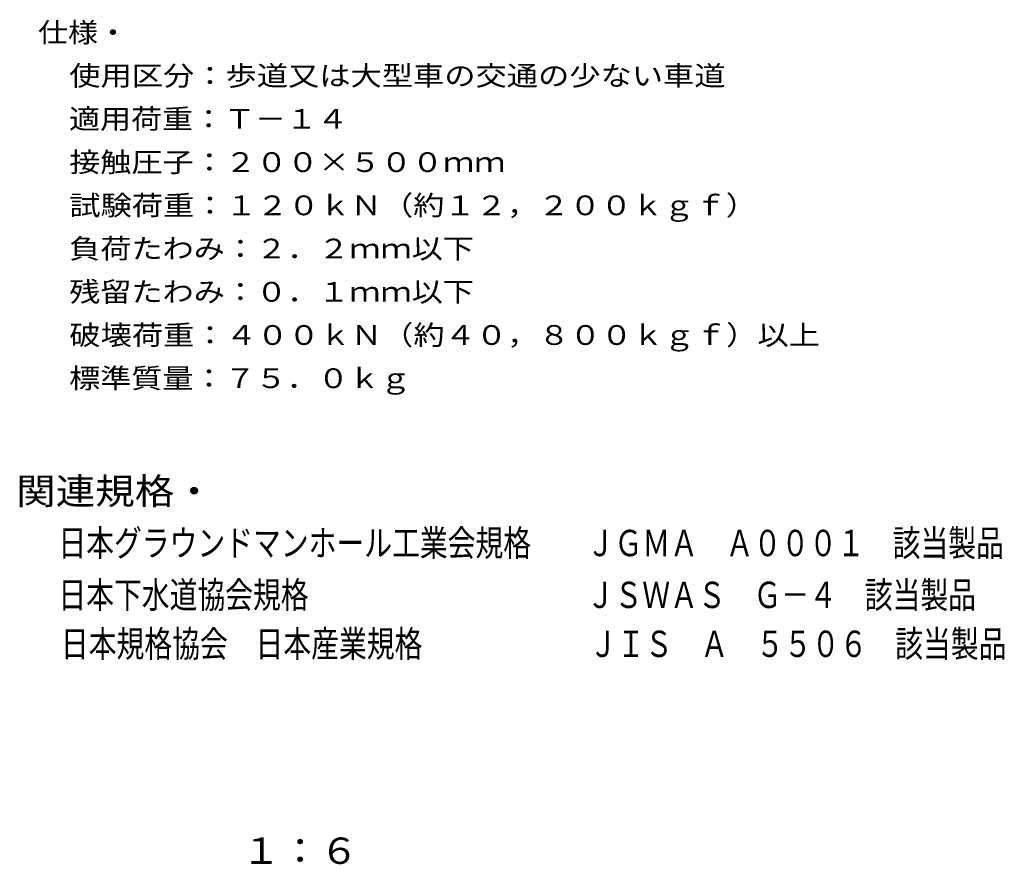
# Model space of a CAD drawing. Units: millimetres. Extents: x -1109 to 1072, y -824 to 786.
# Drawn here: x 389 to 1072, y -809 to -223 of the extents above; entities that cross this region are included whole.
import ezdxf

# ---------------------------------------------------------------- set-up
doc = ezdxf.new("R2010")
doc.units = ezdxf.units.MM
doc.header["$LTSCALE"] = 6
doc.layers.add('F-5ﾚｲﾔ', color=7, linetype='Continuous')
doc.layers.add('F-Eﾚｲﾔ', color=7, linetype='Continuous')
doc.styles.add('ＭＳ ゴシック', font='txt', dxfattribs={"height": 1})

msp = doc.modelspace()

# ---------------------------------------------------------------- texts
at = {"layer": 'F-5ﾚｲﾔ', "color": 2, "linetype": 'Continuous', "lineweight": 9, "style": 'ＭＳ ゴシック'}
for s, width, p in [('関連規格・', 1.1, (386.47, -558.9)), ('１：６', 1.083333, (543, -808.48))]:
    msp.add_text(s, height=18.288, dxfattribs=dict(at, width=width)).set_placement(p)
at = {"layer": 'F-5ﾚｲﾔ', "color": 6, "linetype": 'Continuous', "lineweight": 9, "style": 'ＭＳ ゴシック'}
for s, width, p in [('日本グラウンドマンホール工業会規格\u3000\u3000ＪＧＭＡ\u3000Ａ０００１\u3000該当製品', 0.773529, (415.76, -594.9)), ('日本下水道協会規格\u3000\u3000\u3000\u3000\u3000\u3000\u3000\u3000\u3000\u3000ＪＳＷＡＳ\u3000Ｇ－４\u3000該当製品', 0.773485, (415.76, -630.9)), ('日本規格協会\u3000日本産業規格\u3000\u3000\u3000\u3000\u3000\u3000ＪＩＳ\u3000Ａ\u3000５５０６\u3000該当製品', 0.773529, (417.53, -664.88))]:
    msp.add_text(s, height=18.288, dxfattribs=dict(at, width=width)).set_placement(p)
at = {"layer": 'F-Eﾚｲﾔ', "color": 7, "linetype": 'Continuous', "lineweight": 9, "style": 'ＭＳ ゴシック'}
for s, width, p in [('仕様・', 1.111111, (401.64, -238.25)), ('\u3000使用区分：歩道又は大型車の交通の少ない車道', 1.159091, (401.64, -268.25)), ('\u3000適用荷重：Ｔ－１４', 1.15, (401.64, -298.25)), ('\u3000接触圧子：２００×５００ｍｍ', 1.155556, (401.64, -328.25)), ('\u3000試験荷重：１２０ｋＮ（約１２，２００ｋｇｆ）', 1.15942, (401.64, -358.25)), ('\u3000負荷たわみ：２．２ｍｍ以下', 1.154762, (401.64, -388.25)), ('\u3000残留たわみ：０．１ｍｍ以下', 1.154762, (401.64, -418.25)), ('\u3000破壊荷重：４００ｋＮ（約４０，８００ｋｇｆ）以上', 1.16, (401.64, -448.25)), ('\u3000標準質量：７５．０ｋｇ', 1.152778, (401.64, -478.25))]:
    msp.add_text(s, height=13.716, dxfattribs=dict(at, width=width)).set_placement(p)

doc.saveas('drawing.dxf')
